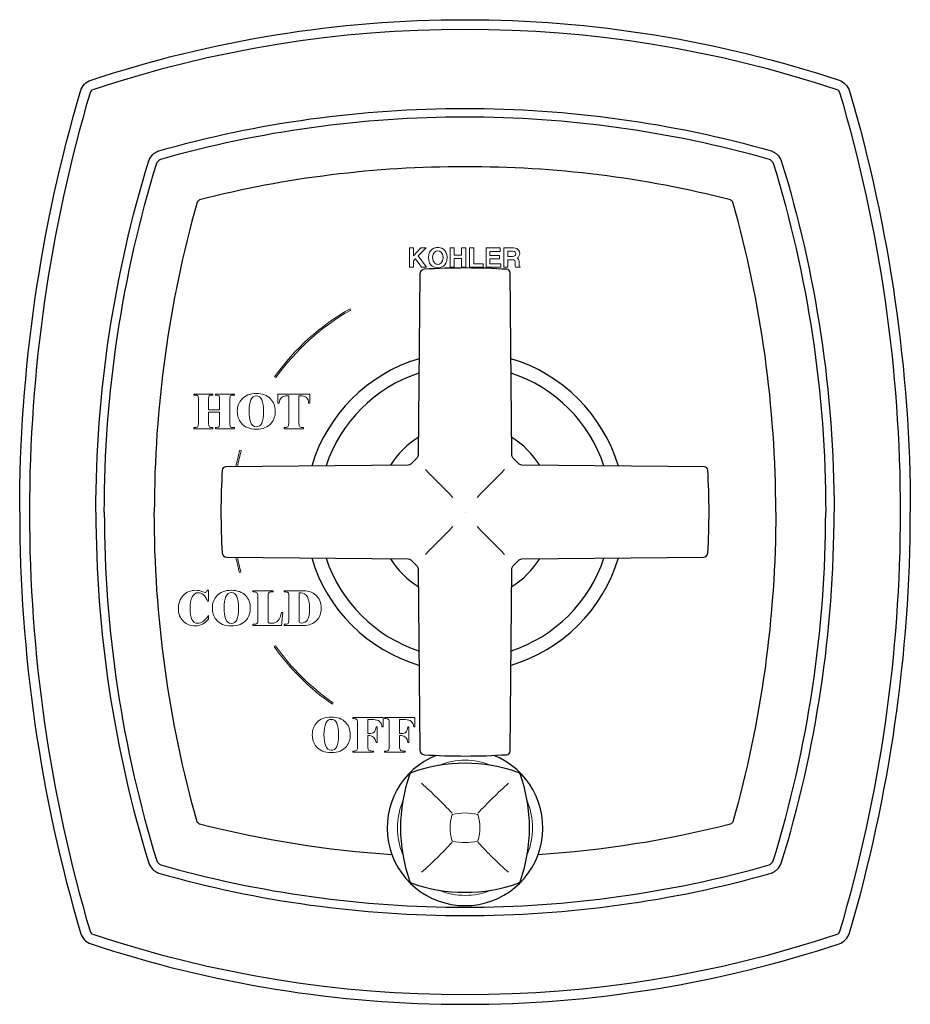
# Model space of a CAD drawing. Units: inches. Extents: x -3.25 to 3.25, y -3.59 to 3.59.
import ezdxf

# ---------------------------------------------------------------- set-up
doc = ezdxf.new("R2010")
doc.units = ezdxf.units.IN
doc.header["$MEASUREMENT"] = 0

msp = doc.modelspace()

# ---------------------------------------------------------------- linework, layer by layer
at = {"lineweight": 5}
for p, q in [((-1.3927, -0.9824), (-1.3838, -0.9761)), ((-0.9677, -1.403), (-0.9615, -1.394))]:
    msp.add_line(p, q, dxfattribs=at)
for points in [[(-2.7168, 3.0815, 0.24522), (-2.7366, 3.0609, 0.144466), (-2.7366, -3.0609, 0.24522), (-2.7168, -3.0815, 0.162381), (2.7168, -3.0815, 0.24522), (2.7366, -3.0609, 0.144466), (2.7366, 3.0609, 0.24522), (2.7168, 3.0815, 0.162381)], [(1.7395, -0.3293, 0.393476), (1.7721, -0.2984, 0.031157), (1.7716, 0.3058, 0.39303), (1.7469, 0.3293), (0.4137, 0.3423, -0.196142), (0.3963, 0.3496), (0.3497, 0.3962, -0.196593), (0.3423, 0.4136), (0.3293, 1.7469, 0.39303), (0.3058, 1.7716, 0.031157), (-0.2984, 1.7721, 0.393476), (-0.3293, 1.7395), (-0.3423, 0.4136, -0.196593), (-0.3497, 0.3962), (-0.3963, 0.3496, -0.196142), (-0.4137, 0.3423), (-1.7469, 0.3293, 0.39303), (-1.7716, 0.3058, 0.031157), (-1.7721, -0.2984, 0.393476), (-1.7395, -0.3293), (-0.4137, -0.3423, -0.196142), (-0.3963, -0.3496), (-0.3497, -0.3962, -0.196593), (-0.3423, -0.4136), (-0.3293, -1.7395, 0.393476), (-0.2984, -1.7721, 0.031157), (0.3058, -1.7716, 0.39303), (0.3293, -1.7469), (0.3423, -0.4137, -0.196142), (0.3496, -0.3963), (0.3962, -0.3497, -0.196593), (0.4136, -0.3423)], [(0.4048, -1.9183, 0.227152), (0.3869, -1.9004, 0.170975), (-0.3869, -1.9004, 0.227152), (-0.4048, -1.9183, 0.170975), (-0.4048, -2.6921, 0.227152), (-0.3869, -2.71, 0.170975), (0.3869, -2.71, 0.227152), (0.4048, -2.6921, 0.170975)]]:
    msp.add_lwpolyline(points, format="xyb", close=True)
for points in [[(-0.376, 1.7868), (-0.4054, 1.7868), (-0.4054, 1.9274), (-0.376, 1.9274), (-0.376, 1.8701), (-0.3222, 1.9274), (-0.2843, 1.9274), (-0.3416, 1.8696), (-0.281, 1.7868), (-0.3186, 1.7868), (-0.3623, 1.8482), (-0.376, 1.8343), (-0.376, 1.7868)], [(-0.0791, 1.8498), (-0.0791, 1.7868), (-0.1086, 1.7868), (-0.1086, 1.9274), (-0.0791, 1.9274), (-0.0791, 1.874), (-0.0245, 1.874), (-0.0245, 1.9274), (0.005, 1.9274), (0.005, 1.7868), (-0.0245, 1.7868), (-0.0245, 1.8498), (-0.0791, 1.8498)], [(0.0632, 1.8121), (0.1331, 1.8121), (0.1331, 1.7868), (0.0338, 1.7868), (0.0338, 1.9274), (0.0632, 1.9274), (0.0632, 1.8121)], [(0.2568, 1.9024), (0.1823, 1.9024), (0.1823, 1.8727), (0.2508, 1.8727), (0.2508, 1.8481), (0.1823, 1.8481), (0.1823, 1.8114), (0.2604, 1.8114), (0.2604, 1.7868), (0.1534, 1.7868), (0.1534, 1.9274), (0.2568, 1.9274), (0.2568, 1.9024)]]:
    msp.add_lwpolyline(points, dxfattribs=at)
for points in [[(-1.3892, 0.9875, -0.110011), (-0.8388, 1.4837), (-0.8334, 1.4742, 0.110011), (-1.3802, 0.9811)], [(0.0966, -2.214, 0.271944), (0.0912, -2.2086, 0.127866), (-0.0912, -2.2086, 0.271944), (-0.0966, -2.214, 0.127866), (-0.0966, -2.3964, 0.271944), (-0.0912, -2.4017, 0.127866), (0.0912, -2.4017, 0.271944), (0.0966, -2.3964, 0.127866)]]:
    msp.add_lwpolyline(points, format="xyb", close=True, dxfattribs=at)
for points in [[(-1.6609, 0.3301, -0.018004), (-1.6329, 0.4487), (-1.6434, 0.4516, 0.018339), (-1.6721, 0.33)], [(-1.6721, -0.33, 0.01679), (-1.6462, -0.4415), (-1.6356, -0.4386, -0.016454), (-1.6609, -0.3301, -0.016454)]]:
    msp.add_lwpolyline(points, format="xyb", dxfattribs=at)
for centre, radius, start, end in [((0, 0), 1.1683, 106.6841, 163.3159), ((0, 0), 1.1683, 16.6841, 73.3159), ((0, 0), 1.0687, 108.34973, 161.65027), ((0, 0), 1.0687, 18.34973, 71.65027), ((0, 0), 0.6429, 122.03759, 147.96241), ((0, 0), 0.6429, 32.03759, 57.96241), ((0, 0), 1.1683, 196.6841, 253.53462), ((0, 0), 1.0687, 198.34973, 251.88757), ((0, 0), 0.6429, 212.03759, 237.96241), ((0, 0), 1.1683, 286.46538, 343.3159), ((0, 0), 1.0687, 288.11243, 341.65027), ((0, 0), 0.6429, 302.03759, 327.96241), ((0, -2.3052), 0.5683, 111.59755, 68.40245)]:
    msp.add_arc(centre, radius, start, end)
for centre, radius, start, end in [((0, 0), 1.7044, 215.1987, 235.40527), ((0, 0), 1.6934, 215.1987, 235.40527), ((0, -2.3052), 0.4936, 67.26903, 112.73097), ((-2.233, -4.1582), 2.9, 42.49757, 48.66918), ((2.233, -4.1582), 2.9, 131.33082, 137.50243), ((0, -2.3052), 0.4936, 157.26903, 202.73097), ((0, -2.3052), 0.4936, 337.26903, 22.73097), ((-2.233, -0.4522), 2.9, 311.33082, 317.50243), ((2.233, -0.4522), 2.9, 222.49757, 228.66918), ((0, -2.3052), 0.4936, 247.26903, 292.73097)]:
    msp.add_arc(centre, radius, start, end, dxfattribs=at)
for points, knots in [([(-3.2501, 0), (-3.2501, 1.0353), (-3.1004, 2.0703), (-2.8065, 3.0728), (-2.7958, 3.1099), (-2.7663, 3.1404), (-2.7296, 3.1525), (-1.8515, 3.4452), (-0.9255, 3.5938), (0, 3.5938), (0.9258, 3.5938), (1.8512, 3.4447), (2.7296, 3.1525), (2.7681, 3.1403), (2.7936, 3.1093), (2.8069, 3.0728), (3.0995, 2.0696), (3.2499, 1.0357), (3.2499, 0)], [0, 0, 0, 0, 1, 1, 1, 2, 2, 2, 3, 3, 3, 4, 4, 4, 5, 5, 5, 6, 6, 6, 6]), ([(-2.2259, 2.5736), (-2.2259, 2.5736), (-2.2189, 2.5768), (-2.2189, 2.5768), (-1.4978, 2.7818), (-0.7494, 2.8847), (0, 2.8847)], [0, 0, 0, 0, 1, 1, 1, 2, 2, 2, 2]), ([(0, 2.8847), (0.7496, 2.8847), (1.4977, 2.7814), (2.219, 2.5768), (2.219, 2.5768), (2.2261, 2.5736), (2.2261, 2.5736)], [0, 0, 0, 0, 1, 1, 1, 2, 2, 2, 2]), ([(-2.6324, 0), (-2.6324, 0.8623), (-2.5025, 1.7229), (-2.2492, 2.5474), (-2.2477, 2.5516), (-2.2453, 2.5556), (-2.2418, 2.5585)], [0, 0, 0, 0, 1, 1, 1, 2, 2, 2, 2]), ([(2.2677, 0), (2.2677, 0.7637), (2.1634, 1.5266), (1.9553, 2.2613), (1.9508, 2.2679), (1.9445, 2.2735), (1.9379, 2.2779), (1.3055, 2.4424), (0.6532, 2.5204), (0, 2.5204), (-0.6535, 2.5204), (-1.3049, 2.4415), (-1.938, 2.2779), (-1.9451, 2.2734), (-1.9501, 2.2673), (-1.9553, 2.2613), (-2.1621, 1.5253), (-2.2677, 0.7645), (-2.2677, 0)], [0, 0, 0, 0, 1, 1, 1, 2, 2, 2, 3, 3, 3, 4, 4, 4, 5, 5, 5, 6, 6, 6, 6]), ([(2.2418, 2.5585), (2.245, 2.555), (2.2476, 2.552), (2.249, 2.5474), (2.5025, 1.7229), (2.6323, 0.8623), (2.6323, 0)], [0, 0, 0, 0, 1, 1, 1, 2, 2, 2, 2]), ([(-3.2501, 0), (-3.2501, -1.0353), (-3.1004, -2.0703), (-2.8065, -3.0728), (-2.7958, -3.1099), (-2.7663, -3.1404), (-2.7296, -3.1525), (-1.8515, -3.4452), (-0.9255, -3.5938), (0, -3.5938), (0.9258, -3.5938), (1.8512, -3.4447), (2.7296, -3.1525), (2.7681, -3.1403), (2.7936, -3.1093), (2.8069, -3.0728), (3.0995, -2.0696), (3.2499, -1.0357), (3.2499, 0)], [0, 0, 0, 0, 1, 1, 1, 2, 2, 2, 3, 3, 3, 4, 4, 4, 5, 5, 5, 6, 6, 6, 6]), ([(-2.6324, 0), (-2.6324, -0.8623), (-2.5025, -1.7229), (-2.2492, -2.5474), (-2.2477, -2.5516), (-2.2453, -2.5556), (-2.2418, -2.5585)], [0, 0, 0, 0, 1, 1, 1, 2, 2, 2, 2]), ([(-0.5329, -2.5028), (-1.0068, -2.4712), (-1.4773, -2.397), (-1.938, -2.2779), (-1.9451, -2.2734), (-1.9501, -2.2673), (-1.9553, -2.2613), (-2.1621, -1.5253), (-2.2677, -0.7645), (-2.2677, 0)], [3.272203, 3.272203, 3.272203, 3.272203, 4, 4, 4, 5, 5, 5, 6, 6, 6, 6]), ([(2.2677, 0), (2.2677, -0.7637), (2.1634, -1.5266), (1.9553, -2.2613), (1.9508, -2.2679), (1.9445, -2.2735), (1.9379, -2.2779), (1.4777, -2.3976), (1.0069, -2.4715), (0.5328, -2.5029)], [0, 0, 0, 0, 1, 1, 1, 2, 2, 2, 2.727791, 2.727791, 2.727791, 2.727791]), ([(2.2418, -2.5585), (2.245, -2.555), (2.2476, -2.552), (2.249, -2.5474), (2.5025, -1.7229), (2.6323, -0.8623), (2.6323, 0)], [0, 0, 0, 0, 1, 1, 1, 2, 2, 2, 2]), ([(-2.2259, -2.5736), (-2.2259, -2.5736), (-2.2189, -2.5768), (-2.2189, -2.5768), (-1.4978, -2.7818), (-0.7494, -2.8847), (0, -2.8847)], [0, 0, 0, 0, 1, 1, 1, 2, 2, 2, 2]), ([(0, -2.8847), (0.7496, -2.8847), (1.4977, -2.7814), (2.219, -2.5768), (2.219, -2.5768), (2.2261, -2.5736), (2.2261, -2.5736)], [0, 0, 0, 0, 1, 1, 1, 2, 2, 2, 2])]:
    msp.add_open_spline(points, degree=3, knots=knots)
for points in [[(-2.2343, 2.6363), (-1.5086, 2.844), (-0.7546, 2.9458), (0, 2.9458)], [(0, 2.9458), (0.755, 2.9458), (1.5082, 2.8434), (2.2343, 2.6363)], [(-2.3086, 2.5641), (-2.3018, 2.5813), (-2.2915, 2.5952), (-2.2791, 2.6085)], [(-2.2791, 2.6085), (-2.2737, 2.6136), (-2.2679, 2.6182), (-2.2618, 2.6224)], [(-2.2618, 2.6224), (-2.2532, 2.6279), (-2.2442, 2.6333), (-2.2343, 2.6363)], [(2.2343, 2.6363), (2.2443, 2.6327), (2.2532, 2.6279), (2.2619, 2.6224)], [(2.2619, 2.6224), (2.268, 2.6183), (2.2735, 2.6134), (2.2787, 2.6085)], [(2.2787, 2.6085), (2.2916, 2.5964), (2.3026, 2.5808), (2.3086, 2.5641)], [(-2.6938, 0), (-2.6938, 0.8689), (-2.5624, 1.7336), (-2.3086, 2.5641)], [(-2.2418, 2.5585), (-2.2369, 2.5637), (-2.2315, 2.5687), (-2.2259, 2.5736)], [(2.2261, 2.5736), (2.2314, 2.5686), (2.2369, 2.5636), (2.2418, 2.5585)], [(2.3086, 2.5641), (2.564, 1.7343), (2.6938, 0.8681), (2.6938, 0)], [(-0.0883, 0.1068), (-0.1552, 0.1745), (-0.2222, 0.2419), (-0.2889, 0.3093)], [(0.0883, 0.1068), (0.1552, 0.1745), (0.2222, 0.2419), (0.2889, 0.3093)], [(-2.6938, 0), (-2.6938, -0.8689), (-2.5624, -1.7336), (-2.3086, -2.5641)], [(2.3086, -2.5641), (2.564, -1.7343), (2.6938, -0.8681), (2.6938, 0)], [(-0.0883, -0.1068), (-0.1552, -0.1745), (-0.2222, -0.2419), (-0.2889, -0.3093)], [(0.0883, -0.1068), (0.1552, -0.1745), (0.2222, -0.2419), (0.2889, -0.3093)], [(-2.3086, -2.5641), (-2.3018, -2.5813), (-2.2915, -2.5952), (-2.2791, -2.6085)], [(-2.2418, -2.5585), (-2.2369, -2.5637), (-2.2315, -2.5687), (-2.2259, -2.5736)], [(2.2261, -2.5736), (2.2314, -2.5686), (2.2369, -2.5636), (2.2418, -2.5585)], [(2.2787, -2.6085), (2.2916, -2.5964), (2.3026, -2.5808), (2.3086, -2.5641)], [(-2.2791, -2.6085), (-2.2737, -2.6136), (-2.2679, -2.6182), (-2.2618, -2.6224)], [(-2.2618, -2.6224), (-2.2532, -2.6279), (-2.2442, -2.6333), (-2.2343, -2.6363)], [(-2.2343, -2.6363), (-1.5086, -2.844), (-0.7546, -2.9458), (0, -2.9458)], [(0, -2.9458), (0.755, -2.9458), (1.5082, -2.8434), (2.2343, -2.6363)], [(2.2343, -2.6363), (2.2443, -2.6327), (2.2532, -2.6279), (2.2619, -2.6224)], [(2.2619, -2.6224), (2.268, -2.6183), (2.2735, -2.6134), (2.2787, -2.6085)]]:
    msp.add_open_spline(points, degree=3)
for points, knots in [([(-0.1986, 1.9312), (-0.1799, 1.9312), (-0.1311, 1.923), (-0.1311, 1.857), (-0.1311, 1.7911), (-0.1799, 1.7828), (-0.1986, 1.7828), (-0.2173, 1.7828), (-0.2662, 1.7911), (-0.2662, 1.857), (-0.2662, 1.923), (-0.2173, 1.9312), (-0.1986, 1.9312)], [0, 0, 0, 0, 1, 1, 1, 2, 2, 2, 3, 3, 3, 4, 4, 4, 4]), ([(-0.1986, 1.8078), (-0.1829, 1.8078), (-0.1605, 1.8177), (-0.1605, 1.857), (-0.1605, 1.8965), (-0.1829, 1.9061), (-0.1986, 1.9061), (-0.2146, 1.9061), (-0.2369, 1.8965), (-0.2369, 1.857), (-0.2369, 1.8177), (-0.2146, 1.8078), (-0.1986, 1.8078)], [0, 0, 0, 0, 1, 1, 1, 2, 2, 2, 3, 3, 3, 4, 4, 4, 4]), ([(0.2841, 1.9274), (0.2841, 1.9274), (0.355, 1.9274), (0.355, 1.9274), (0.3925, 1.9274), (0.3992, 1.8996), (0.3992, 1.8876), (0.3992, 1.872), (0.3917, 1.8587), (0.3776, 1.8539), (0.389, 1.8488), (0.3955, 1.8447), (0.3955, 1.8184), (0.3955, 1.7977), (0.3955, 1.7927), (0.4017, 1.7905), (0.4017, 1.7905), (0.4017, 1.7868), (0.4017, 1.7868), (0.4017, 1.7868), (0.3692, 1.7868), (0.3692, 1.7868), (0.3675, 1.7933), (0.3662, 1.8005), (0.3662, 1.8151), (0.3662, 1.8343), (0.365, 1.8417), (0.343, 1.8417), (0.343, 1.8417), (0.3128, 1.8417), (0.3128, 1.8417), (0.3128, 1.8417), (0.3128, 1.7868), (0.3128, 1.7868), (0.3128, 1.7868), (0.2841, 1.7868), (0.2841, 1.7868), (0.2841, 1.7868), (0.2841, 1.9274), (0.2841, 1.9274)], [0, 0, 0, 0, 1, 1, 1, 2, 2, 2, 3, 3, 3, 4, 4, 4, 5, 5, 5, 6, 6, 6, 7, 7, 7, 8, 8, 8, 9, 9, 9, 10, 10, 10, 11, 11, 11, 12, 12, 12, 13, 13, 13, 13]), ([(0.3474, 1.8655), (0.3626, 1.8655), (0.37, 1.8707), (0.37, 1.8847), (0.37, 1.8921), (0.3666, 1.903), (0.3495, 1.903), (0.3495, 1.903), (0.3128, 1.903), (0.3128, 1.903), (0.3128, 1.903), (0.3128, 1.8655), (0.3128, 1.8655), (0.3128, 1.8655), (0.3474, 1.8655), (0.3474, 1.8655)], [0, 0, 0, 0, 1, 1, 1, 2, 2, 2, 3, 3, 3, 4, 4, 4, 5, 5, 5, 5]), ([(-1.3848, 0.7356), (-1.3848, 0.7018), (-1.3942, 0.6732), (-1.4133, 0.6499), (-1.4375, 0.6195), (-1.4745, 0.6043), (-1.5237, 0.6043), (-1.5726, 0.6043), (-1.609, 0.6196), (-1.6335, 0.6503), (-1.6524, 0.6741), (-1.662, 0.7022), (-1.662, 0.7348), (-1.662, 0.7703), (-1.6512, 0.7999), (-1.6297, 0.8234), (-1.6047, 0.8509), (-1.5695, 0.8645), (-1.5237, 0.8645), (-1.4795, 0.8645), (-1.4446, 0.8516), (-1.4195, 0.8262), (-1.3964, 0.8025), (-1.3848, 0.7723), (-1.3848, 0.7356)], [0, 0, 0, 0, 1, 1, 1, 2, 2, 2, 3, 3, 3, 4, 4, 4, 5, 5, 5, 6, 6, 6, 7, 7, 7, 8, 8, 8, 8]), ([(-1.8711, 0.7464), (-1.8711, 0.7464), (-1.7914, 0.7464), (-1.7914, 0.7464), (-1.7914, 0.7464), (-1.7914, 0.8258), (-1.7914, 0.8258), (-1.7914, 0.8379), (-1.7931, 0.8456), (-1.7971, 0.8485), (-1.7971, 0.8485), (-1.8088, 0.8528), (-1.822, 0.8523), (-1.822, 0.8523), (-1.822, 0.8609), (-1.822, 0.8609), (-1.822, 0.8609), (-1.6825, 0.8609), (-1.6825, 0.8609), (-1.6825, 0.8609), (-1.6825, 0.8523), (-1.6825, 0.8523), (-1.6861, 0.853), (-1.6917, 0.8531), (-1.6917, 0.8531), (-1.7025, 0.8531), (-1.7097, 0.8513), (-1.7128, 0.8472), (-1.7128, 0.8472), (-1.7165, 0.8372), (-1.7165, 0.8264), (-1.7165, 0.8264), (-1.7165, 0.6432), (-1.7165, 0.6432), (-1.7165, 0.6324), (-1.713, 0.6222), (-1.713, 0.6222), (-1.7097, 0.6184), (-1.7022, 0.6164), (-1.6906, 0.6164), (-1.6906, 0.6164), (-1.6825, 0.6164), (-1.6825, 0.6164), (-1.6825, 0.6164), (-1.6825, 0.6078), (-1.6825, 0.6078), (-1.6825, 0.6078), (-1.822, 0.6078), (-1.822, 0.6078), (-1.822, 0.6078), (-1.822, 0.6164), (-1.822, 0.6164), (-1.8088, 0.6158), (-1.7971, 0.6205), (-1.7971, 0.6205), (-1.7931, 0.6237), (-1.7914, 0.6312), (-1.7914, 0.6432), (-1.7914, 0.6432), (-1.7914, 0.7295), (-1.7914, 0.7295), (-1.7914, 0.7295), (-1.8711, 0.7295), (-1.8711, 0.7295), (-1.8711, 0.7295), (-1.8711, 0.6432), (-1.8711, 0.6432), (-1.8711, 0.6309), (-1.8694, 0.6231), (-1.8658, 0.6202), (-1.8624, 0.6172), (-1.8537, 0.6158), (-1.8402, 0.6164), (-1.8402, 0.6164), (-1.8402, 0.6078), (-1.8402, 0.6078), (-1.8402, 0.6078), (-1.9786, 0.6078), (-1.9786, 0.6078), (-1.9786, 0.6078), (-1.9786, 0.6164), (-1.9786, 0.6164), (-1.9646, 0.6159), (-1.9559, 0.6172), (-1.9517, 0.6202), (-1.9483, 0.6231), (-1.9462, 0.6307), (-1.9462, 0.643), (-1.9462, 0.643), (-1.9462, 0.8264), (-1.9462, 0.8264), (-1.9462, 0.8372), (-1.9497, 0.8472), (-1.9497, 0.8472), (-1.953, 0.8513), (-1.9599, 0.8531), (-1.971, 0.8531), (-1.971, 0.8531), (-1.9786, 0.8523), (-1.9786, 0.8523), (-1.9786, 0.8523), (-1.9786, 0.8609), (-1.9786, 0.8609), (-1.9786, 0.8609), (-1.8402, 0.8609), (-1.8402, 0.8609), (-1.8402, 0.8609), (-1.8402, 0.8523), (-1.8402, 0.8523), (-1.8402, 0.8523), (-1.8475, 0.8531), (-1.8475, 0.8531), (-1.858, 0.8531), (-1.8647, 0.8513), (-1.8679, 0.8472), (-1.8679, 0.8472), (-1.8711, 0.8372), (-1.8711, 0.8264), (-1.8711, 0.8264), (-1.8711, 0.7464), (-1.8711, 0.7464)], [0, 0, 0, 0, 1, 1, 1, 2, 2, 2, 3, 3, 3, 4, 4, 4, 5, 5, 5, 6, 6, 6, 7, 7, 7, 8, 8, 8, 9, 9, 9, 10, 10, 10, 11, 11, 11, 12, 12, 12, 13, 13, 13, 14, 14, 14, 15, 15, 15, 16, 16, 16, 17, 17, 17, 18, 18, 18, 19, 19, 19, 20, 20, 20, 21, 21, 21, 22, 22, 22, 23, 23, 23, 24, 24, 24, 25, 25, 25, 26, 26, 26, 27, 27, 27, 28, 28, 28, 29, 29, 29, 30, 30, 30, 31, 31, 31, 32, 32, 32, 33, 33, 33, 34, 34, 34, 35, 35, 35, 36, 36, 36, 37, 37, 37, 38, 38, 38, 39, 39, 39, 40, 40, 40, 40]), ([(-1.4703, 0.7327), (-1.4703, 0.8091), (-1.4882, 0.8473), (-1.5237, 0.8473), (-1.5403, 0.8473), (-1.5533, 0.8377), (-1.5626, 0.8182), (-1.572, 0.7988), (-1.5763, 0.7709), (-1.5763, 0.7348), (-1.5763, 0.7035), (-1.5728, 0.6779), (-1.5656, 0.6585), (-1.5568, 0.6338), (-1.5425, 0.6214), (-1.5237, 0.6214), (-1.4882, 0.6214), (-1.4703, 0.6584), (-1.4703, 0.7327)], [0, 0, 0, 0, 1, 1, 1, 2, 2, 2, 3, 3, 3, 4, 4, 4, 5, 5, 5, 6, 6, 6, 6]), ([(-1.1782, 0.6078), (-1.1782, 0.6078), (-1.3201, 0.6078), (-1.3201, 0.6078), (-1.3201, 0.6078), (-1.3201, 0.6164), (-1.3201, 0.6164), (-1.3067, 0.6158), (-1.2977, 0.6177), (-1.2931, 0.6217), (-1.2887, 0.6259), (-1.2867, 0.6344), (-1.2867, 0.6467), (-1.2867, 0.6467), (-1.2867, 0.8473), (-1.2867, 0.8473), (-1.2867, 0.8473), (-1.3073, 0.8473), (-1.3073, 0.8473), (-1.338, 0.8473), (-1.3542, 0.8298), (-1.3559, 0.7948), (-1.3559, 0.7948), (-1.3652, 0.7948), (-1.3652, 0.7948), (-1.3652, 0.7948), (-1.3652, 0.8609), (-1.3652, 0.8609), (-1.3652, 0.8609), (-1.1326, 0.8609), (-1.1326, 0.8609), (-1.1326, 0.8609), (-1.1326, 0.7948), (-1.1326, 0.7948), (-1.1326, 0.7948), (-1.1417, 0.7948), (-1.1417, 0.7948), (-1.1425, 0.8122), (-1.1471, 0.8257), (-1.1565, 0.8349), (-1.1649, 0.8432), (-1.176, 0.8473), (-1.1898, 0.8473), (-1.1898, 0.8473), (-1.2118, 0.8473), (-1.2118, 0.8473), (-1.2118, 0.8473), (-1.2118, 0.6467), (-1.2118, 0.6467), (-1.2118, 0.634), (-1.2095, 0.6259), (-1.2057, 0.6219), (-1.2013, 0.6182), (-1.192, 0.6164), (-1.1782, 0.6164), (-1.1782, 0.6164), (-1.1782, 0.6078), (-1.1782, 0.6078)], [0, 0, 0, 0, 1, 1, 1, 2, 2, 2, 3, 3, 3, 4, 4, 4, 5, 5, 5, 6, 6, 6, 7, 7, 7, 8, 8, 8, 9, 9, 9, 10, 10, 10, 11, 11, 11, 12, 12, 12, 13, 13, 13, 14, 14, 14, 15, 15, 15, 16, 16, 16, 17, 17, 17, 18, 18, 18, 19, 19, 19, 19]), ([(-1.8726, -0.7561), (-1.8726, -0.7561), (-1.8726, -0.7815), (-1.8726, -0.7815), (-1.8981, -0.8149), (-1.9304, -0.8315), (-1.9701, -0.8315), (-2.0031, -0.8315), (-2.0307, -0.8209), (-2.0541, -0.7998), (-2.0796, -0.7766), (-2.0922, -0.7455), (-2.0922, -0.7063), (-2.0922, -0.667), (-2.0805, -0.6347), (-2.0568, -0.6094), (-2.033, -0.5842), (-2.0024, -0.5714), (-1.9649, -0.5714), (-1.9495, -0.5714), (-1.9349, -0.5742), (-1.9217, -0.5794), (-1.9087, -0.5847), (-1.8973, -0.5873), (-1.8973, -0.5873), (-1.8903, -0.5873), (-1.8845, -0.5814), (-1.8793, -0.57), (-1.8793, -0.57), (-1.8726, -0.57), (-1.8726, -0.57), (-1.8726, -0.57), (-1.8726, -0.6519), (-1.8726, -0.6519), (-1.8726, -0.6519), (-1.8793, -0.6519), (-1.8793, -0.6519), (-1.8864, -0.6325), (-1.8959, -0.6172), (-1.9082, -0.6057), (-1.9203, -0.5949), (-1.9338, -0.5893), (-1.9481, -0.5893), (-1.9659, -0.5893), (-1.98, -0.5995), (-1.9908, -0.6203), (-2.0013, -0.6411), (-2.0068, -0.6688), (-2.0068, -0.7038), (-2.0068, -0.7762), (-1.9883, -0.8122), (-1.9514, -0.8122), (-1.9226, -0.8122), (-1.8961, -0.7937), (-1.8726, -0.7561)], [0, 0, 0, 0, 1, 1, 1, 2, 2, 2, 3, 3, 3, 4, 4, 4, 5, 5, 5, 6, 6, 6, 7, 7, 7, 8, 8, 8, 9, 9, 9, 10, 10, 10, 11, 11, 11, 12, 12, 12, 13, 13, 13, 14, 14, 14, 15, 15, 15, 16, 16, 16, 17, 17, 17, 18, 18, 18, 18]), ([(-1.567, -0.7003), (-1.567, -0.7339), (-1.5763, -0.7625), (-1.5953, -0.786), (-1.6198, -0.8164), (-1.6564, -0.8315), (-1.706, -0.8315), (-1.7545, -0.8315), (-1.7911, -0.8162), (-1.8157, -0.7856), (-1.8346, -0.7618), (-1.844, -0.7336), (-1.844, -0.701), (-1.844, -0.6656), (-1.8332, -0.636), (-1.8118, -0.6122), (-1.7869, -0.5849), (-1.7514, -0.5714), (-1.7054, -0.5714), (-1.6614, -0.5714), (-1.6265, -0.5843), (-1.6014, -0.6099), (-1.5786, -0.6332), (-1.567, -0.6635), (-1.567, -0.7003)], [0, 0, 0, 0, 1, 1, 1, 2, 2, 2, 3, 3, 3, 4, 4, 4, 5, 5, 5, 6, 6, 6, 7, 7, 7, 8, 8, 8, 8]), ([(-1.3384, -0.8279), (-1.3384, -0.8279), (-1.5491, -0.8279), (-1.5491, -0.8279), (-1.5491, -0.8279), (-1.5491, -0.8194), (-1.5491, -0.8194), (-1.5491, -0.8194), (-1.5412, -0.8194), (-1.5412, -0.8194), (-1.5295, -0.8194), (-1.5211, -0.8172), (-1.517, -0.8125), (-1.5135, -0.8082), (-1.5117, -0.8006), (-1.5117, -0.789), (-1.5117, -0.789), (-1.5117, -0.6137), (-1.5117, -0.6137), (-1.5117, -0.6008), (-1.5144, -0.5923), (-1.5191, -0.5886), (-1.5237, -0.5847), (-1.5339, -0.5829), (-1.5491, -0.5834), (-1.5491, -0.5834), (-1.5491, -0.5749), (-1.5491, -0.5749), (-1.5491, -0.5749), (-1.4005, -0.5749), (-1.4005, -0.5749), (-1.4005, -0.5749), (-1.4005, -0.5834), (-1.4005, -0.5834), (-1.4005, -0.5834), (-1.4085, -0.5827), (-1.4085, -0.5827), (-1.4203, -0.5827), (-1.4282, -0.5848), (-1.4319, -0.5893), (-1.4352, -0.5931), (-1.4369, -0.601), (-1.4369, -0.6131), (-1.4369, -0.6131), (-1.4369, -0.7912), (-1.4369, -0.7912), (-1.4369, -0.8013), (-1.4351, -0.8076), (-1.4311, -0.8097), (-1.4311, -0.8097), (-1.423, -0.8122), (-1.4151, -0.8122), (-1.4151, -0.8122), (-1.4083, -0.8122), (-1.4083, -0.8122), (-1.3732, -0.8122), (-1.3498, -0.7859), (-1.3384, -0.7326), (-1.3384, -0.7326), (-1.3292, -0.7326), (-1.3292, -0.7326), (-1.3292, -0.7326), (-1.3384, -0.8279), (-1.3384, -0.8279)], [0, 0, 0, 0, 1, 1, 1, 2, 2, 2, 3, 3, 3, 4, 4, 4, 5, 5, 5, 6, 6, 6, 7, 7, 7, 8, 8, 8, 9, 9, 9, 10, 10, 10, 11, 11, 11, 12, 12, 12, 13, 13, 13, 14, 14, 14, 15, 15, 15, 16, 16, 16, 17, 17, 17, 18, 18, 18, 19, 19, 19, 20, 20, 20, 21, 21, 21, 21]), ([(-1.3203, -0.8279), (-1.3203, -0.8279), (-1.3203, -0.8194), (-1.3203, -0.8194), (-1.3052, -0.82), (-1.2954, -0.818), (-1.2909, -0.8129), (-1.2876, -0.8091), (-1.2857, -0.8013), (-1.2857, -0.7891), (-1.2857, -0.7891), (-1.2857, -0.6101), (-1.2857, -0.6101), (-1.2857, -0.5972), (-1.2878, -0.5894), (-1.2919, -0.5866), (-1.2954, -0.5843), (-1.3047, -0.5831), (-1.3203, -0.5834), (-1.3203, -0.5834), (-1.3203, -0.5749), (-1.3203, -0.5749), (-1.3203, -0.5749), (-1.1748, -0.5749), (-1.1748, -0.5749), (-1.1407, -0.5749), (-1.1119, -0.5856), (-1.0886, -0.607), (-1.0626, -0.6303), (-1.0499, -0.6622), (-1.0499, -0.7024), (-1.0499, -0.7384), (-1.0606, -0.7676), (-1.0819, -0.7907), (-1.1055, -0.8155), (-1.1381, -0.8279), (-1.1797, -0.8279), (-1.1797, -0.8279), (-1.3203, -0.8279), (-1.3203, -0.8279)], [0, 0, 0, 0, 1, 1, 1, 2, 2, 2, 3, 3, 3, 4, 4, 4, 5, 5, 5, 6, 6, 6, 7, 7, 7, 8, 8, 8, 9, 9, 9, 10, 10, 10, 11, 11, 11, 12, 12, 12, 13, 13, 13, 13]), ([(-1.6524, -0.7031), (-1.6524, -0.6266), (-1.6703, -0.5883), (-1.7054, -0.5883), (-1.7223, -0.5883), (-1.7355, -0.5981), (-1.7447, -0.6176), (-1.7539, -0.637), (-1.7584, -0.665), (-1.7584, -0.701), (-1.7584, -0.7322), (-1.7549, -0.7579), (-1.7479, -0.7773), (-1.7388, -0.802), (-1.7246, -0.8143), (-1.7054, -0.8143), (-1.6703, -0.8143), (-1.6524, -0.7774), (-1.6524, -0.7031)], [0, 0, 0, 0, 1, 1, 1, 2, 2, 2, 3, 3, 3, 4, 4, 4, 5, 5, 5, 6, 6, 6, 6]), ([(-1.2109, -0.5906), (-1.2109, -0.5906), (-1.2109, -0.7911), (-1.2109, -0.7911), (-1.2109, -0.7983), (-1.2081, -0.8063), (-1.2081, -0.8063), (-1.2081, -0.8063), (-1.2017, -0.8111), (-1.1948, -0.8111), (-1.1741, -0.8111), (-1.159, -0.8028), (-1.1491, -0.7866), (-1.1392, -0.7704), (-1.1346, -0.7449), (-1.1346, -0.71), (-1.1346, -0.6303), (-1.1556, -0.5906), (-1.1981, -0.5906), (-1.1981, -0.5906), (-1.2109, -0.5906), (-1.2109, -0.5906)], [0, 0, 0, 0, 1, 1, 1, 2, 2, 2, 3, 3, 3, 4, 4, 4, 5, 5, 5, 6, 6, 6, 7, 7, 7, 7]), ([(-0.8376, -1.6253), (-0.8376, -1.6593), (-0.8469, -1.6877), (-0.8655, -1.7109), (-0.8899, -1.7414), (-0.9267, -1.7565), (-0.9762, -1.7565), (-1.0251, -1.7565), (-1.0615, -1.7414), (-1.086, -1.7106), (-1.105, -1.6868), (-1.1146, -1.6589), (-1.1146, -1.626), (-1.1146, -1.5908), (-1.1037, -1.5608), (-1.0819, -1.5374), (-1.0571, -1.5101), (-1.0218, -1.4965), (-0.9759, -1.4965), (-0.9316, -1.4965), (-0.8969, -1.5094), (-0.8718, -1.5348), (-0.849, -1.5586), (-0.8376, -1.5888), (-0.8376, -1.6253)], [0, 0, 0, 0, 1, 1, 1, 2, 2, 2, 3, 3, 3, 4, 4, 4, 5, 5, 5, 6, 6, 6, 7, 7, 7, 8, 8, 8, 8]), ([(-0.7094, -1.6321), (-0.7094, -1.6321), (-0.7094, -1.7141), (-0.7094, -1.7141), (-0.7094, -1.7264), (-0.7074, -1.7341), (-0.7039, -1.738), (-0.6994, -1.7423), (-0.6908, -1.7447), (-0.6773, -1.7447), (-0.6773, -1.7447), (-0.6686, -1.7447), (-0.6686, -1.7447), (-0.6686, -1.7447), (-0.6686, -1.7531), (-0.6686, -1.7531), (-0.6686, -1.7531), (-0.8189, -1.7531), (-0.8189, -1.7531), (-0.8189, -1.7531), (-0.8189, -1.7447), (-0.8189, -1.7447), (-0.8038, -1.7454), (-0.7939, -1.7432), (-0.7895, -1.7384), (-0.7863, -1.7346), (-0.7843, -1.7265), (-0.7843, -1.7143), (-0.7843, -1.7143), (-0.7843, -1.5348), (-0.7843, -1.5348), (-0.7843, -1.5245), (-0.7866, -1.5175), (-0.7912, -1.5135), (-0.7966, -1.5095), (-0.8058, -1.508), (-0.8189, -1.5086), (-0.8189, -1.5086), (-0.8189, -1.5), (-0.8189, -1.5), (-0.8189, -1.5), (-0.597, -1.5), (-0.597, -1.5), (-0.597, -1.5), (-0.597, -1.5671), (-0.597, -1.5671), (-0.597, -1.5671), (-0.6063, -1.5671), (-0.6063, -1.5671), (-0.6089, -1.5329), (-0.6296, -1.5157), (-0.6683, -1.5157), (-0.6683, -1.5157), (-0.7094, -1.5157), (-0.7094, -1.5157), (-0.7094, -1.5157), (-0.7094, -1.6181), (-0.7094, -1.6181), (-0.7094, -1.6181), (-0.6972, -1.6181), (-0.6972, -1.6181), (-0.6818, -1.6181), (-0.6701, -1.6142), (-0.6628, -1.6062), (-0.6553, -1.598), (-0.6507, -1.5851), (-0.6494, -1.5671), (-0.6494, -1.5671), (-0.6416, -1.5671), (-0.6416, -1.5671), (-0.6416, -1.5671), (-0.6416, -1.6833), (-0.6416, -1.6833), (-0.6416, -1.6833), (-0.6494, -1.6833), (-0.6494, -1.6833), (-0.654, -1.6493), (-0.67, -1.6321), (-0.6972, -1.6321), (-0.6972, -1.6321), (-0.7094, -1.6321), (-0.7094, -1.6321)], [0, 0, 0, 0, 1, 1, 1, 2, 2, 2, 3, 3, 3, 4, 4, 4, 5, 5, 5, 6, 6, 6, 7, 7, 7, 8, 8, 8, 9, 9, 9, 10, 10, 10, 11, 11, 11, 12, 12, 12, 13, 13, 13, 14, 14, 14, 15, 15, 15, 16, 16, 16, 17, 17, 17, 18, 18, 18, 19, 19, 19, 20, 20, 20, 21, 21, 21, 22, 22, 22, 23, 23, 23, 24, 24, 24, 25, 25, 25, 26, 26, 26, 27, 27, 27, 27]), ([(-0.4776, -1.6321), (-0.4776, -1.6321), (-0.4776, -1.7141), (-0.4776, -1.7141), (-0.4776, -1.7264), (-0.4758, -1.7341), (-0.4718, -1.738), (-0.4677, -1.7423), (-0.459, -1.7447), (-0.4453, -1.7447), (-0.4453, -1.7447), (-0.4366, -1.7447), (-0.4366, -1.7447), (-0.4366, -1.7447), (-0.4366, -1.7531), (-0.4366, -1.7531), (-0.4366, -1.7531), (-0.587, -1.7531), (-0.587, -1.7531), (-0.587, -1.7531), (-0.587, -1.7447), (-0.587, -1.7447), (-0.5717, -1.7454), (-0.5621, -1.7432), (-0.5576, -1.7384), (-0.5543, -1.7346), (-0.5524, -1.7265), (-0.5524, -1.7143), (-0.5524, -1.7143), (-0.5524, -1.5348), (-0.5524, -1.5348), (-0.5524, -1.5245), (-0.5549, -1.5175), (-0.5595, -1.5135), (-0.5647, -1.5095), (-0.5737, -1.508), (-0.587, -1.5086), (-0.587, -1.5086), (-0.587, -1.5), (-0.587, -1.5), (-0.587, -1.5), (-0.365, -1.5), (-0.365, -1.5), (-0.365, -1.5), (-0.365, -1.5671), (-0.365, -1.5671), (-0.365, -1.5671), (-0.3742, -1.5671), (-0.3742, -1.5671), (-0.3771, -1.5329), (-0.3979, -1.5157), (-0.4362, -1.5157), (-0.4362, -1.5157), (-0.4776, -1.5157), (-0.4776, -1.5157), (-0.4776, -1.5157), (-0.4776, -1.6181), (-0.4776, -1.6181), (-0.4776, -1.6181), (-0.4654, -1.6181), (-0.4654, -1.6181), (-0.4499, -1.6181), (-0.4383, -1.6142), (-0.4308, -1.6062), (-0.4234, -1.598), (-0.419, -1.5851), (-0.4173, -1.5671), (-0.4173, -1.5671), (-0.4097, -1.5671), (-0.4097, -1.5671), (-0.4097, -1.5671), (-0.4097, -1.6833), (-0.4097, -1.6833), (-0.4097, -1.6833), (-0.4173, -1.6833), (-0.4173, -1.6833), (-0.422, -1.6493), (-0.438, -1.6321), (-0.4654, -1.6321), (-0.4654, -1.6321), (-0.4776, -1.6321), (-0.4776, -1.6321)], [0, 0, 0, 0, 1, 1, 1, 2, 2, 2, 3, 3, 3, 4, 4, 4, 5, 5, 5, 6, 6, 6, 7, 7, 7, 8, 8, 8, 9, 9, 9, 10, 10, 10, 11, 11, 11, 12, 12, 12, 13, 13, 13, 14, 14, 14, 15, 15, 15, 16, 16, 16, 17, 17, 17, 18, 18, 18, 19, 19, 19, 20, 20, 20, 21, 21, 21, 22, 22, 22, 23, 23, 23, 24, 24, 24, 25, 25, 25, 26, 26, 26, 27, 27, 27, 27]), ([(-0.9229, -1.6282), (-0.9229, -1.5519), (-0.9407, -1.5135), (-0.9759, -1.5135), (-0.9927, -1.5135), (-1.0059, -1.5231), (-1.0152, -1.5426), (-1.0246, -1.5623), (-1.0292, -1.5902), (-1.0292, -1.626), (-1.0292, -1.6574), (-1.0254, -1.6829), (-1.0183, -1.7025), (-1.0092, -1.7271), (-0.9951, -1.7396), (-0.9759, -1.7396), (-0.9407, -1.7396), (-0.9229, -1.7026), (-0.9229, -1.6282)], [0, 0, 0, 0, 1, 1, 1, 2, 2, 2, 3, 3, 3, 4, 4, 4, 5, 5, 5, 6, 6, 6, 6])]:
    msp.add_open_spline(points, degree=3, knots=knots, dxfattribs=at)

# ---------------------------------------------------------------- texts
at = {"layer": 'Defpoints', "flags": 8}
for tag, p, s in [('MODELNUMBER', (0, 0), 'K-T98759-3'), ('TRADENAME', (0, -0.0017), 'MARGAUX'), ('PRODUCT', (0, -0.0033), 'RITE-TEMP VALVE TRIM WITH DIVERTER'), ('MATERIAL', (0, -0.005), 'BRASS')]:
    msp.add_attdef(tag, p, s, height=0.001, dxfattribs=at)

doc.saveas('drawing.dxf')
